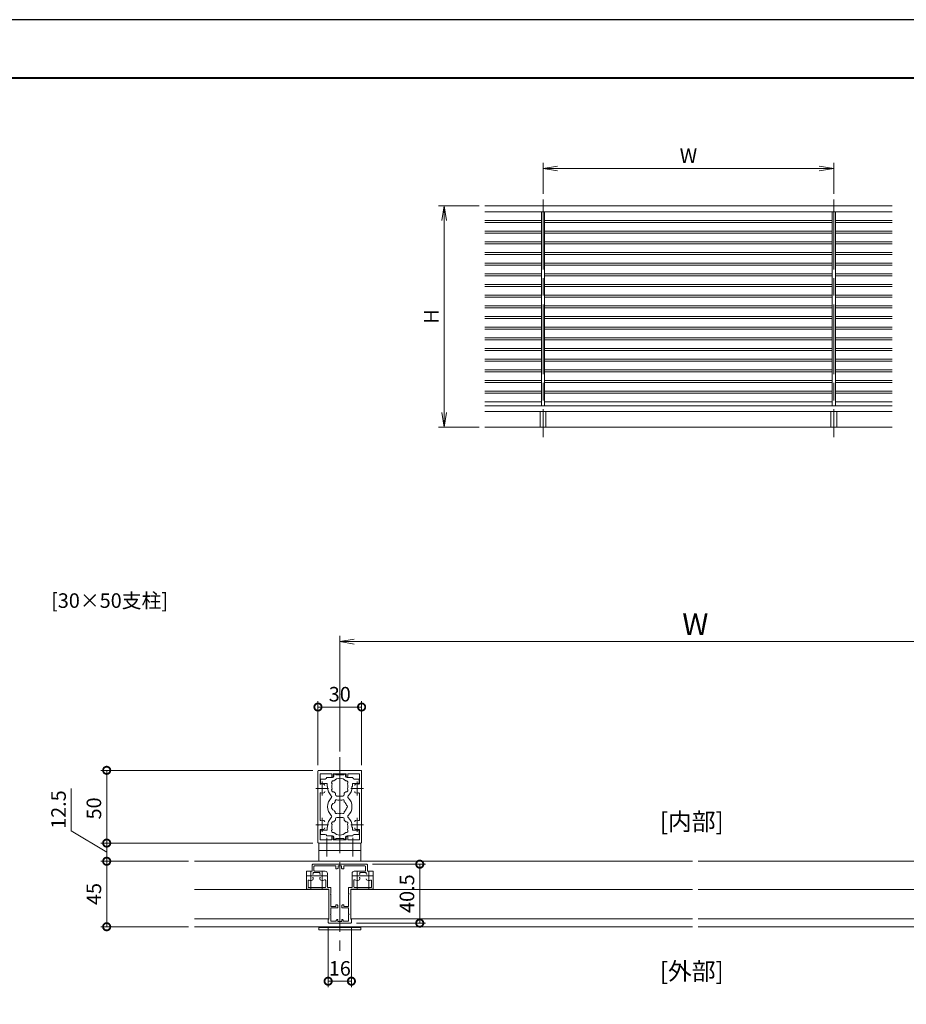
# Model space of a CAD drawing. Units: millimetres. Extents: x 0 to 1680, y 0 to 1188.
# Drawn here: x 698 to 1308, y 511 to 1188 of the extents above; entities that cross this region are included whole.
import ezdxf

# ---------------------------------------------------------------- set-up
doc = ezdxf.new("R2010")
doc.units = ezdxf.units.MM
doc.header["$LTSCALE"] = 4
doc.linetypes.add('AM_ISO08W050', pattern=[18, 12, -1.5, 3, -1.5])
doc.linetypes.add('AM_ISO08W050x2', pattern=[9, 6, -0.75, 1.5, -0.75])
for name, color, linetype, lineweight in [('AM_0', 7, 'Continuous', 18), ('AM_1', 14, 'Continuous', 40), ('AM_2', 40, 'Continuous', 9), ('AM_5', 3, 'Continuous', 9), ('AM_7', 4, 'AM_ISO08W050', 9)]:
    doc.layers.add(name, color=color, linetype=linetype, lineweight=lineweight)
doc.layers.add('AM_VIEWS', color=1, linetype='Continuous', lineweight=25, plot=False)
doc.styles.add('ゴシック', font='msgothic.ttc')
doc.dimstyles.new('VF$0', dxfattribs={"dimtxt": 10, "dimasz": 10, "dimexe": 4, "dimexo": 4, "dimgap": 2.5, "dimtad": 1, "dimdsep": 46, "dimtxsty": 'ゴシック', "dimblk": 'DOTSMALL', "dimcen": 0, "dimclrd": 256, "dimclre": 256, "dimclrt": 2, "dimadec": 0, "dimazin": 2, "dimtp": 0.1, "dimtm": 0.1, "dimtfac": 0.71, "dimtmove": 0, "dimatfit": 3, "dimldrblk": 'OPEN30', "dimfxl": 1, "dimlwd": -1, "dimlwe": -1, "dimarcsym": 0})

# ---------------------------------------------------------------- blocks, each defined once
blk = doc.blocks.new('_Open')
at = {"color": 0, "linetype": 'ByBlock', "lineweight": -2}
for p, q in [((-1, 0.166667), (0, 0)), ((-1, -0.166667), (0, 0)), ((0, 0), (-1, 0))]:
    blk.add_line(p, q, dxfattribs=at)
blk = doc.blocks.new('*D5')
at = {"layer": 'AM_5', "linetype": 'Continuous'}
for p, q in [((1014, 1060), (986, 1060)), ((990, 1050), (990, 918)), ((1014, 908), (986, 908))]:
    blk.add_line(p, q, dxfattribs=at)
at = {"layer": 'Defpoints', "color": 0}
for p in [(1018, 1060), (990, 908), (1018, 908)]:
    blk.add_point(p, dxfattribs=at)
at = {"layer": 'AM_5', "xscale": 10, "yscale": 10, "zscale": 10}
for p, rotation in [((990, 1060), 90), ((990, 908), 270)]:
    blk.add_blockref('_Open', p, dxfattribs=dict(at, rotation=rotation))
at = {"layer": 'AM_5', "color": 2, "insert": (982.5, 984), "char_height": 10, "attachment_point": 5, "rotation": 90, "style": 'ゴシック'}
blk.add_mtext('H', dxfattribs=at)
blk = doc.blocks.new('_Open30')
at = {"color": 0, "linetype": 'ByBlock', "lineweight": -2}
for p, q in [((-1, 0.267949), (0, 0)), ((0, 0), (-1, -0.267949)), ((0, 0), (-1, 0))]:
    blk.add_line(p, q, dxfattribs=at)
blk = doc.blocks.new('*D6')
at = {"layer": 'AM_5', "linetype": 'Continuous'}
for p, q in [((1058, 1068.35), (1058, 1089.68)), ((1258, 1068.35), (1258, 1089.68)), ((1068, 1085.68), (1248, 1085.68))]:
    blk.add_line(p, q, dxfattribs=at)
at = {"layer": 'Defpoints', "color": 0}
for p in [(1258, 1085.68), (1058, 1064.35), (1258, 1064.35)]:
    blk.add_point(p, dxfattribs=at)
at = {"layer": 'AM_5', "xscale": 10, "yscale": 10, "zscale": 10, "rotation": 180}
blk.add_blockref('_Open', (1058, 1085.68), dxfattribs=at)
at = {"layer": 'AM_5', "xscale": 10, "yscale": 10, "zscale": 10}
blk.add_blockref('_Open', (1258, 1085.68), dxfattribs=at)
at = {"layer": 'AM_5', "color": 2, "insert": (1158, 1093.18), "char_height": 10, "attachment_point": 5, "style": 'ゴシック'}
blk.add_mtext('W', dxfattribs=at)
blk = doc.blocks.new('_DotSmall')
at = {"color": 0, "linetype": 'ByBlock', "const_width": 0.5}
blk.add_lwpolyline([(-0.0625, 0, 1), (0.0625, 0, 1)], format="xyb", close=True, dxfattribs=at)
blk = doc.blocks.new('*D16')
at = {"layer": 'AM_5', "linetype": 'Continuous'}
for p, q in [((899.73, 672.07), (753.94, 672.07)), ((757.94, 672.07), (757.94, 622.07)), ((899.73, 622.07), (753.94, 622.07))]:
    blk.add_line(p, q, dxfattribs=at)
at = {"layer": 'Defpoints', "color": 0}
for p in [(903.73, 672.07), (757.94, 622.07), (903.73, 622.07)]:
    blk.add_point(p, dxfattribs=at)
at = {"layer": 'AM_5', "xscale": 10, "yscale": 10, "zscale": 10}
for p, rotation in [((757.94, 672.07), 90), ((757.94, 622.07), 270)]:
    blk.add_blockref('_DotSmall', p, dxfattribs=dict(at, rotation=rotation))
at = {"layer": 'AM_5', "color": 2, "insert": (750.44, 645.9), "char_height": 10, "attachment_point": 5, "rotation": 90, "style": 'ゴシック'}
blk.add_mtext('50', dxfattribs=at)
blk = doc.blocks.new('*D17')
at = {"layer": 'AM_5', "linetype": 'Continuous'}
for p, q in [((733.62, 659.57), (733.62, 630.6)), ((733.62, 630.6), (757.94, 615.82)), ((899.73, 622.07), (753.94, 622.07)), ((757.94, 622.07), (757.94, 609.57)), ((814.23, 609.57), (753.94, 609.57))]:
    blk.add_line(p, q, dxfattribs=at)
at = {"layer": 'Defpoints', "color": 0}
for p in [(903.73, 622.07), (757.94, 609.57), (818.23, 609.57)]:
    blk.add_point(p, dxfattribs=at)
at = {"layer": 'AM_5', "xscale": 10, "yscale": 10, "zscale": 10}
for p, rotation in [((757.94, 622.07), 90), ((757.94, 609.57), 270)]:
    blk.add_blockref('_DotSmall', p, dxfattribs=dict(at, rotation=rotation))
at = {"layer": 'AM_5', "color": 2, "insert": (726.12, 645.09), "char_height": 10, "attachment_point": 5, "rotation": 90, "style": 'ゴシック'}
blk.add_mtext('12.5', dxfattribs=at)
blk = doc.blocks.new('*D19')
at = {"layer": 'AM_5', "linetype": 'Continuous'}
for p, q in [((814.23, 609.57), (753.93, 609.57)), ((757.93, 609.57), (757.93, 564.57)), ((814.23, 564.57), (753.93, 564.57))]:
    blk.add_line(p, q, dxfattribs=at)
at = {"layer": 'Defpoints', "color": 0}
for p in [(818.23, 609.57), (757.93, 564.57), (818.23, 564.57)]:
    blk.add_point(p, dxfattribs=at)
at = {"layer": 'AM_5', "xscale": 10, "yscale": 10, "zscale": 10}
for p, rotation in [((757.93, 609.57), 90), ((757.93, 564.57), 270)]:
    blk.add_blockref('_DotSmall', p, dxfattribs=dict(at, rotation=rotation))
at = {"layer": 'AM_5', "color": 2, "insert": (750.43, 587.07), "char_height": 10, "attachment_point": 5, "rotation": 90, "style": 'ゴシック'}
blk.add_mtext('45', dxfattribs=at)
blk = doc.blocks.new('*D22')
at = {"layer": 'AM_5', "linetype": 'Continuous'}
for p, q in [((903.23, 675.57), (903.23, 719.59)), ((933.23, 675.57), (933.23, 719.59)), ((903.23, 715.59), (933.23, 715.59))]:
    blk.add_line(p, q, dxfattribs=at)
at = {"layer": 'Defpoints', "color": 0}
for p in [(933.23, 715.59), (903.23, 671.57), (933.23, 671.57)]:
    blk.add_point(p, dxfattribs=at)
at = {"layer": 'AM_5', "xscale": 10, "yscale": 10, "zscale": 10, "rotation": 180}
blk.add_blockref('_DotSmall', (903.23, 715.59), dxfattribs=at)
at = {"layer": 'AM_5', "xscale": 10, "yscale": 10, "zscale": 10}
blk.add_blockref('_DotSmall', (933.23, 715.59), dxfattribs=at)
at = {"layer": 'AM_5', "color": 2, "insert": (918.23, 723.09), "char_height": 10, "attachment_point": 5, "style": 'ゴシック'}
blk.add_mtext('30', dxfattribs=at)
blk = doc.blocks.new('*D24')
at = {"layer": 'AM_5', "linetype": 'Continuous'}
for p, q in [((910.23, 563.57), (910.23, 523.15)), ((926.22, 563.57), (926.22, 523.15)), ((910.23, 527.15), (926.22, 527.15))]:
    blk.add_line(p, q, dxfattribs=at)
at = {"layer": 'Defpoints', "color": 0}
for p in [(910.23, 567.57), (926.22, 567.57), (926.22, 527.15)]:
    blk.add_point(p, dxfattribs=at)
at = {"layer": 'AM_5', "xscale": 10, "yscale": 10, "zscale": 10, "rotation": 180}
blk.add_blockref('_DotSmall', (910.23, 527.15), dxfattribs=at)
at = {"layer": 'AM_5', "xscale": 10, "yscale": 10, "zscale": 10}
blk.add_blockref('_DotSmall', (926.22, 527.15), dxfattribs=at)
at = {"layer": 'AM_5', "color": 2, "insert": (918.23, 534.65), "char_height": 10, "attachment_point": 5, "style": 'ゴシック'}
blk.add_mtext('16', dxfattribs=at)
blk = doc.blocks.new('*D25')
at = {"layer": 'AM_5', "linetype": 'Continuous'}
for p, q in [((940.73, 607.57), (977.22, 607.57)), ((973.22, 607.57), (973.22, 567.07)), ((929.72, 567.07), (977.22, 567.07))]:
    blk.add_line(p, q, dxfattribs=at)
at = {"layer": 'Defpoints', "color": 0}
for p in [(936.73, 607.57), (925.72, 567.07), (973.22, 567.07)]:
    blk.add_point(p, dxfattribs=at)
at = {"layer": 'AM_5', "xscale": 10, "yscale": 10, "zscale": 10}
for p, rotation in [((973.22, 607.57), 90), ((973.22, 567.07), 270)]:
    blk.add_blockref('_DotSmall', p, dxfattribs=dict(at, rotation=rotation))
at = {"layer": 'AM_5', "color": 2, "insert": (965.72, 587.32), "char_height": 10, "attachment_point": 5, "rotation": 90, "style": 'ゴシック'}
blk.add_mtext('40.5', dxfattribs=at)
blk = doc.blocks.new('*D27')
at = {"layer": 'AM_5', "linetype": 'Continuous'}
for p, q in [((918.23, 685.07), (918.23, 764.55)), ((1397.23, 760.55), (928.23, 760.55)), ((1407.23, 692.57), (1407.23, 764.55))]:
    blk.add_line(p, q, dxfattribs=at)
at = {"layer": 'Defpoints', "color": 0}
for p in [(918.23, 760.55), (1407.23, 688.57), (918.23, 681.07)]:
    blk.add_point(p, dxfattribs=at)
at = {"layer": 'AM_5', "xscale": 10, "yscale": 10, "zscale": 10, "rotation": 180}
blk.add_blockref('_Open', (918.23, 760.55), dxfattribs=at)
at = {"layer": 'AM_5', "xscale": 10, "yscale": 10, "zscale": 10}
blk.add_blockref('_Open', (1407.23, 760.55), dxfattribs=at)
at = {"layer": 'AM_5', "color": 2, "insert": (1162.73, 770.55), "char_height": 15, "attachment_point": 5, "style": 'ゴシック'}
blk.add_mtext('W', dxfattribs=at)

msp = doc.modelspace()

# ---------------------------------------------------------------- linework, layer by layer
at = {"layer": 'AM_0'}
for p, q in [((1018, 1060), (1298, 1060)), ((1018, 1056), (1298, 1056)), ((1056.933, 1056), (1056.933, 922.667)), ((1059.067, 1056), (1059.067, 922.667)), ((1256.933, 1056), (1256.933, 922.667)), ((1259.067, 1056), (1259.067, 922.667)), ((1018, 1048.667), (1056.933, 1048.667)), ((1059.067, 1048.667), (1256.933, 1048.667)), ((1259.067, 1048.667), (1298, 1048.667)), ((1018, 1041.333), (1056.933, 1041.333)), ((1059.067, 1041.333), (1256.933, 1041.333)), ((1259.067, 1041.333), (1298, 1041.333)), ((1018, 1034), (1056.933, 1034)), ((1059.067, 1034), (1256.933, 1034)), ((1259.067, 1034), (1298, 1034)), ((1018, 1026.667), (1056.933, 1026.667)), ((1059.067, 1026.667), (1256.933, 1026.667)), ((1259.067, 1026.667), (1298, 1026.667)), ((1018, 1019.333), (1056.933, 1019.333)), ((1059.067, 1019.333), (1256.933, 1019.333)), ((1259.067, 1019.333), (1298, 1019.333)), ((1018, 1012), (1056.933, 1012)), ((1059.067, 1012), (1256.933, 1012)), ((1259.067, 1012), (1298, 1012)), ((1018, 1004.667), (1056.933, 1004.667)), ((1059.067, 1004.667), (1256.933, 1004.667)), ((1259.067, 1004.667), (1298, 1004.667)), ((1018, 997.333), (1056.933, 997.333)), ((1059.067, 997.333), (1256.933, 997.333)), ((1259.067, 997.333), (1298, 997.333)), ((1018, 990), (1056.933, 990)), ((1059.067, 990), (1256.933, 990)), ((1259.067, 990), (1298, 990)), ((1018, 982.667), (1056.933, 982.667)), ((1059.067, 982.667), (1256.933, 982.667)), ((1259.067, 982.667), (1298, 982.667)), ((1018, 975.333), (1056.933, 975.333)), ((1059.067, 975.333), (1256.933, 975.333)), ((1259.067, 975.333), (1298, 975.333)), ((1018, 968), (1056.933, 968)), ((1059.067, 968), (1256.933, 968)), ((1259.067, 968), (1298, 968)), ((1018, 960.667), (1056.933, 960.667)), ((1059.067, 960.667), (1256.933, 960.667)), ((1259.067, 960.667), (1298, 960.667)), ((1018, 953.333), (1056.933, 953.333)), ((1059.067, 953.333), (1256.933, 953.333)), ((1259.067, 953.333), (1298, 953.333)), ((1018, 946), (1056.933, 946)), ((1059.067, 946), (1256.933, 946)), ((1259.067, 946), (1298, 946)), ((1018, 938.667), (1056.933, 938.667)), ((1059.067, 938.667), (1256.933, 938.667)), ((1259.067, 938.667), (1298, 938.667)), ((1018, 931.333), (1056.933, 931.333)), ((1059.067, 931.333), (1256.933, 931.333)), ((1259.067, 931.333), (1298, 931.333)), ((1018, 922.667), (1298, 922.667)), ((1018, 918.667), (1298, 918.667)), ((1056, 918.667), (1056, 908)), ((1060, 918.667), (1060, 908)), ((1256, 918.667), (1256, 908)), ((1260, 918.667), (1260, 908)), ((903.226, 659.865), (903.226, 671.565)), ((903.726, 672.065), (932.726, 672.065)), ((933.226, 659.865), (933.226, 671.565)), ((904.626, 663.098), (904.626, 669.765)), ((912.726, 669.765), (904.626, 669.765)), ((904.926, 666.066), (904.926, 663.565)), ((908.226, 666.066), (904.926, 666.066)), ((909.226, 667.066), (913.226, 667.066)), ((912.726, 669.765), (912.726, 667.815)), ((913.726, 669.765), (922.726, 669.765)), ((913.726, 669.765), (913.726, 667.815)), ((914.226, 669.416), (914.226, 668.066)), ((914.226, 669.416), (915.526, 669.416)), ((915.526, 669.416), (915.526, 668.966)), ((917.926, 668.966), (915.526, 668.966)), ((918.226, 668.666), (917.926, 668.966)), ((918.226, 668.666), (918.526, 668.966)), ((918.526, 668.966), (920.926, 668.966)), ((920.926, 669.416), (920.926, 668.966)), ((922.226, 669.416), (920.926, 669.416)), ((922.226, 669.416), (922.226, 668.066)), ((922.726, 669.765), (922.726, 667.815)), ((927.226, 667.066), (923.226, 667.066)), ((923.726, 669.765), (931.826, 669.765)), ((923.726, 669.765), (923.726, 667.815)), ((928.226, 666.066), (931.526, 666.066)), ((931.526, 666.066), (931.526, 663.565)), ((931.826, 663.098), (931.826, 669.765)), ((903.526, 659.565), (903.226, 659.865)), ((903.526, 659.565), (903.226, 659.265)), ((903.226, 659.265), (903.226, 634.865)), ((909.476, 663.065), (905.426, 663.065)), ((909.476, 661.066), (909.476, 663.065)), ((909.826, 661.066), (909.476, 661.066)), ((909.826, 660.566), (909.826, 661.066)), ((926.626, 660.566), (926.626, 661.066)), ((926.626, 661.066), (926.976, 661.066)), ((926.976, 663.065), (931.026, 663.065)), ((926.976, 661.066), (926.976, 663.065)), ((932.926, 659.565), (933.226, 659.865)), ((932.926, 659.565), (933.226, 659.265)), ((933.226, 659.265), (933.226, 634.865)), ((904.626, 656.032), (904.626, 638.098)), ((915.226, 655.416), (915.226, 656.396)), ((916.226, 654.416), (920.226, 654.416)), ((921.226, 655.416), (921.226, 656.396)), ((931.826, 656.032), (931.826, 638.098)), ((915.226, 638.716), (915.226, 637.735)), ((916.226, 639.716), (920.226, 639.716)), ((921.226, 638.716), (921.226, 637.735)), ((903.526, 634.565), (903.226, 634.865)), ((903.526, 634.565), (903.226, 634.265)), ((903.226, 634.265), (903.226, 622.565)), ((904.626, 631.032), (904.626, 624.365)), ((904.925, 628.066), (904.925, 630.566)), ((909.476, 631.066), (905.425, 631.066)), ((909.476, 633.066), (909.476, 631.066)), ((909.826, 633.066), (909.476, 633.066)), ((909.826, 633.566), (909.826, 633.066)), ((926.626, 633.565), (926.626, 633.066)), ((926.626, 633.066), (926.976, 633.066)), ((926.976, 633.066), (926.976, 631.066)), ((926.976, 631.066), (931.025, 631.066)), ((931.525, 628.066), (931.525, 630.566)), ((931.826, 631.032), (931.826, 624.365)), ((932.926, 634.565), (933.226, 634.865)), ((932.926, 634.565), (933.226, 634.265)), ((933.226, 634.265), (933.226, 622.565)), ((912.726, 624.365), (904.626, 624.365)), ((908.226, 628.066), (904.925, 628.066)), ((909.226, 627.066), (913.226, 627.066)), ((912.726, 624.365), (912.726, 626.315)), ((913.726, 624.365), (913.726, 626.315)), ((913.726, 624.365), (922.726, 624.365)), ((914.226, 624.716), (914.226, 626.066)), ((914.226, 624.716), (915.526, 624.716)), ((917.926, 625.166), (915.526, 625.166)), ((915.526, 624.716), (915.526, 625.166)), ((918.226, 625.466), (917.926, 625.166)), ((918.226, 625.466), (918.526, 625.166)), ((918.526, 625.166), (920.926, 625.166)), ((920.926, 624.716), (920.926, 625.166)), ((922.226, 624.716), (920.926, 624.716)), ((922.226, 624.716), (922.226, 626.066)), ((922.726, 624.365), (922.726, 626.315)), ((927.226, 627.066), (923.226, 627.066)), ((923.726, 624.365), (923.726, 626.315)), ((923.726, 624.365), (931.826, 624.365)), ((928.226, 628.066), (931.525, 628.066)), ((903.726, 622.065), (932.726, 622.065)), ((903.726, 622.065), (903.726, 609.566)), ((903.726, 622.065), (932.726, 622.065)), ((903.726, 617.065), (932.726, 617.065)), ((932.726, 622.065), (932.726, 609.566)), ((818.226, 609.565), (1160.726, 609.565)), ((1164.726, 609.565), (1507.226, 609.565)), ((895.726, 602.766), (899.226, 602.766)), ((899.226, 602.766), (899.226, 607.066)), ((899.726, 607.566), (918.226, 607.567)), ((900.426, 603.266), (900.426, 605.966)), ((900.926, 606.466), (915.526, 606.466)), ((900.926, 602.766), (908.226, 602.766)), ((915.526, 604.366), (915.526, 606.466)), ((917.026, 606.366), (918.226, 606.367)), ((917.026, 604.866), (917.026, 606.366)), ((936.726, 607.566), (918.226, 607.567)), ((918.226, 606.367), (918.226, 607.566)), ((918.226, 606.367), (918.226, 607.566)), ((919.426, 606.366), (918.226, 606.367)), ((919.426, 604.866), (919.426, 606.366)), ((935.526, 606.466), (920.926, 606.466)), ((920.926, 604.366), (920.926, 606.466)), ((935.526, 602.766), (928.226, 602.766)), ((936.026, 603.266), (936.026, 605.966)), ((937.226, 602.766), (937.226, 607.066)), ((940.726, 602.766), (937.226, 602.766)), ((895.226, 602.266), (895.226, 590.316)), ((896.426, 596.101), (896.426, 592.016)), ((899.976, 601.766), (904.476, 601.766)), ((899.976, 601.015), (899.976, 601.766)), ((899.976, 597.497), (899.976, 598.117)), ((904.476, 601.015), (904.476, 601.766)), ((904.476, 597.498), (904.476, 598.117)), ((908.526, 596.333), (908.526, 592.016)), ((909.426, 599.566), (909.726, 599.866)), ((909.726, 599.266), (909.426, 599.566)), ((909.726, 601.266), (909.726, 599.866)), ((909.726, 599.266), (909.726, 591.516)), ((926.726, 601.266), (926.725, 599.866)), ((927.025, 599.566), (926.725, 599.866)), ((926.725, 599.266), (927.025, 599.566)), ((926.725, 599.266), (926.725, 591.516)), ((927.925, 596.333), (927.925, 592.016)), ((931.975, 597.498), (931.975, 598.117)), ((936.476, 601.766), (931.976, 601.766)), ((931.976, 601.015), (931.976, 601.766)), ((936.476, 601.015), (936.476, 601.766)), ((940.025, 596.101), (940.025, 592.016)), ((941.226, 602.266), (941.225, 590.316)), ((818.226, 590.066), (910.726, 590.066)), ((910.726, 590.316), (895.226, 590.316)), ((908.026, 591.516), (896.926, 591.516)), ((909.726, 591.516), (912.126, 591.516)), ((910.727, 569.816), (910.726, 590.316)), ((912.126, 591.516), (912.126, 587.366)), ((926.725, 591.516), (924.325, 591.516)), ((924.325, 591.516), (924.325, 587.366)), ((925.724, 569.816), (925.725, 590.316)), ((925.725, 590.316), (941.225, 590.316)), ((925.725, 590.066), (1160.726, 590.066)), ((928.425, 591.516), (939.525, 591.516)), ((1164.726, 590.066), (1399.726, 590.066)), ((911.826, 587.066), (912.126, 587.366)), ((912.126, 586.766), (911.826, 587.066)), ((912.127, 578.466), (912.126, 586.766)), ((924.625, 587.066), (924.325, 587.366)), ((924.325, 586.766), (924.625, 587.066)), ((924.325, 578.466), (924.325, 586.766)), ((912.127, 578.466), (915.527, 578.466)), ((912.127, 577.466), (916.327, 577.466)), ((912.127, 573.366), (912.127, 577.466)), ((916.327, 579.566), (915.527, 579.566)), ((915.527, 578.466), (915.527, 579.566)), ((916.827, 577.966), (916.827, 579.066)), ((919.625, 577.966), (919.625, 579.066)), ((920.125, 579.566), (920.925, 579.566)), ((924.325, 577.466), (920.125, 577.466)), ((920.925, 578.466), (920.925, 579.566)), ((924.325, 578.466), (920.925, 578.466)), ((924.325, 573.366), (924.325, 577.466)), ((818.226, 570.066), (910.727, 570.066)), ((910.227, 567.566), (910.227, 569.816)), ((910.727, 569.816), (910.227, 569.816)), ((911.827, 573.066), (912.127, 573.366)), ((912.127, 572.766), (911.827, 573.066)), ((912.127, 568.466), (912.127, 572.766)), ((912.127, 568.466), (915.827, 568.466)), ((915.827, 568.966), (915.827, 568.466)), ((916.327, 569.466), (916.827, 569.466)), ((916.827, 569.466), (916.827, 568.266)), ((920.124, 569.466), (919.624, 569.466)), ((919.624, 569.466), (919.624, 568.266)), ((920.624, 568.966), (920.624, 568.466)), ((924.324, 568.466), (920.624, 568.466)), ((924.324, 568.466), (924.325, 572.766)), ((924.625, 573.066), (924.325, 573.366)), ((924.325, 572.766), (924.625, 573.066)), ((925.724, 570.066), (1160.726, 570.066)), ((925.724, 569.816), (926.224, 569.816)), ((926.224, 567.566), (926.224, 569.816)), ((1164.726, 570.066), (1399.727, 570.066)), ((818.226, 564.565), (1160.726, 564.565)), ((903.726, 564.566), (903.726, 562.565)), ((903.726, 564.065), (932.726, 564.065)), ((903.726, 562.565), (932.726, 562.565)), ((910.727, 567.066), (918.227, 567.066)), ((916.827, 568.266), (918.227, 568.266)), ((918.224, 568.266), (918.224, 567.066)), ((919.624, 568.266), (918.224, 568.266)), ((925.724, 567.066), (918.224, 567.066)), ((918.227, 568.266), (918.227, 567.066)), ((932.726, 564.566), (932.726, 562.565)), ((1164.726, 564.565), (1507.226, 564.565))]:
    msp.add_line(p, q, dxfattribs=at)
at = {"layer": 'AM_0', "color": 4}
for p, q in [((898.226, 602.753), (898.226, 590.323)), ((906.226, 602.762), (906.226, 590.323)), ((930.225, 602.767), (930.225, 590.306)), ((938.225, 602.767), (938.225, 590.306)), ((895.228, 599.566), (909.722, 599.566)), ((926.729, 599.566), (941.214, 599.566))]:
    msp.add_line(p, q, dxfattribs=at)
at = {"layer": 'AM_0', "ltscale": 0.2}
for p, q in [((916.526, 604.366), (915.526, 604.366)), ((919.926, 604.366), (920.926, 604.366))]:
    msp.add_line(p, q, dxfattribs=at)
at = {"layer": 'AM_0'}
for centre, radius, start, end in [((903.726, 671.565), 0.5, 90, 180), ((932.726, 671.565), 0.5, 0, 90), ((905.426, 663.565), 0.5, 180, 270), ((908.226, 667.066), 1, 270, 359.999118), ((913.766, 663.641), 1.2, 73.283735, 226.716265), ((913.226, 667.815), 0.5, 180, 0), ((913.226, 668.066), 1, 270, 0), ((918.226, 661.066), 5.55, 42.147621, 137.852379), ((923.226, 668.066), 1, 179.999999, 269.999886), ((922.686, 663.641), 1.2, 313.283735, 106.716265), ((923.226, 667.815), 0.5, 180, 0), ((928.226, 667.066), 1, 180.002227, 270), ((931.026, 663.565), 0.5, 270, 0), ((905.126, 663.098), 0.5, 180, 287.295344), ((905.126, 656.032), 0.5, 72.704656, 180), ((906.226, 659.565), 3.2, 70.067304, 107.295344), ((906.226, 659.565), 3.2, 252.704656, 289.932696), ((906.976, 661.633), 1, 0, 70.067304), ((906.976, 657.497), 1, 289.932696, 0), ((918.226, 660.566), 8.4, 180, 225.896596), ((913.766, 658.491), 1.2, 133.283735, 286.716265), ((918.226, 661.066), 5.55, 162.147621, 197.852379), ((918.226, 661.066), 5.55, 222.147621, 237.279511), ((918.226, 661.066), 5.55, 302.719911, 317.852379), ((922.686, 658.491), 1.2, 253.283735, 46.71826), ((918.226, 661.066), 5.55, 342.147932, 17.852379), ((918.226, 660.566), 8.4, 314.103402, 0.004178), ((929.476, 661.633), 1, 109.932696, 180), ((929.476, 657.497), 1, 180, 250.067304), ((930.226, 659.565), 3.2, 72.704656, 109.932696), ((930.226, 659.565), 3.2, 250.067304, 287.295344), ((931.326, 663.098), 0.5, 252.704656, 0), ((931.326, 656.032), 0.5, 0, 107.295344), ((918.226, 647.066), 8.4, 134.103402, 225.89673), ((911.684, 653.816), 1, 314.103402, 45.896596), ((918.226, 647.066), 4.65, 132.175505, 147.511356), ((916.051, 650.833), 1, 41.268149, 198.731698), ((916.226, 655.416), 1, 180, 270), ((918.226, 647.066), 4.65, 72.175505, 107.824343), ((920.401, 650.833), 1, 341.268149, 138.731698), ((920.226, 655.416), 1, 270, 0), ((918.226, 647.066), 4.65, 12.175505, 47.824343), ((924.768, 653.816), 1, 134.103402, 225.896596), ((918.226, 647.066), 8.4, 314.103272, 45.896596), ((915.026, 647.066), 2.6, 106.128582, 253.871418), ((918.226, 647.066), 4.65, 212.488644, 227.824495), ((916.051, 643.298), 1, 161.268302, 318.731851), ((920.401, 643.298), 1, 221.268149, 18.731698), ((918.226, 647.066), 4.65, 312.175505, 347.824343), ((922.576, 647.066), 1, 281.268149, 78.731698), ((905.126, 638.098), 0.5, 180, 287.295344), ((906.226, 634.565), 3.2, 70.067304, 107.295344), ((906.976, 636.633), 1, 0, 70.067304), ((918.226, 633.566), 8.4, 134.103272, 180), ((911.684, 640.316), 1, 314.103272, 45.89673), ((913.766, 635.641), 1.2, 73.283735, 226.716265), ((918.226, 633.066), 5.55, 122.720489, 137.852379), ((916.226, 638.716), 1, 90, 180), ((918.226, 647.066), 4.65, 252.175657, 287.824343), ((920.226, 638.716), 1, 0, 90), ((918.226, 633.066), 5.55, 42.147621, 57.280089), ((922.686, 635.641), 1.2, 313.28174, 106.716265), ((924.768, 640.316), 1, 134.103272, 225.89673), ((918.226, 633.566), 8.4, 359.995822, 45.89673), ((929.476, 636.633), 1, 109.932696, 180), ((930.226, 634.565), 3.2, 72.704656, 109.932696), ((931.326, 638.098), 0.5, 252.704656, 0), ((905.126, 631.032), 0.5, 72.704656, 180), ((905.425, 630.566), 0.5, 89.998932, 179.998932), ((906.226, 634.565), 3.2, 252.704656, 289.932696), ((906.976, 632.497), 1, 289.932696, 0), ((913.766, 630.491), 1.2, 133.283735, 286.716265), ((918.226, 633.066), 5.55, 162.147621, 197.852379), ((922.686, 630.491), 1.2, 253.283735, 46.716265), ((918.226, 633.066), 5.55, 342.147621, 17.852068), ((929.476, 632.497), 1, 180, 250.067304), ((930.226, 634.565), 3.2, 250.067304, 287.295344), ((931.025, 630.566), 0.5, 359.998932, 89.998932), ((931.326, 631.032), 0.5, 0, 107.295344), ((908.226, 627.066), 1, 0.000882, 90), ((913.226, 626.315), 0.5, 0, 180), ((913.226, 626.066), 1, 0, 90), ((918.226, 633.066), 5.55, 222.147621, 317.852379), ((923.226, 626.066), 1, 90.000114, 180.000001), ((923.226, 626.315), 0.5, 0, 180), ((928.226, 627.066), 1, 90, 179.997773), ((903.726, 622.565), 0.5, 180, 270), ((932.726, 622.565), 0.5, 270, 0), ((895.726, 602.266), 0.5, 90.00097, 180.001906), ((899.726, 607.066), 0.5, 90.002143, 180.000898), ((900.926, 605.966), 0.5, 90.002143, 180.000858), ((900.926, 603.266), 0.5, 180.000858, 270.001849), ((908.226, 601.266), 1.5, 0.001854, 90.001849), ((928.226, 601.266), 1.5, 89.998102, 179.998097), ((935.526, 605.966), 0.5, 359.999093, 89.997808), ((935.526, 603.266), 0.5, 269.998102, 359.999093), ((936.726, 607.066), 0.5, 359.999053, 89.997808), ((940.726, 602.266), 0.5, 359.998046, 89.998981), ((896.926, 596.102), 0.5, 69.432735, 180.00189), ((898.226, 599.566), 3.2, 249.432735, 289.933043), ((898.976, 597.497), 1, 289.933043, 0.000858), ((899.676, 601.015), 0.3, 224.98372, 0.00076), ((899.676, 598.117), 0.3, 0.00076, 135.017817), ((904.776, 601.015), 0.3, 180.002973, 315.020013), ((904.776, 598.117), 0.3, 44.985916, 180.002973), ((905.476, 597.498), 1, 180.002969, 250.07072), ((906.226, 599.566), 3.2, 250.07072, 299.111768), ((908.026, 596.333), 0.5, 0.00186, 119.111768), ((928.425, 596.333), 0.5, 60.888183, 179.998091), ((930.225, 599.566), 3.2, 240.888183, 289.929231), ((930.975, 597.498), 1, 289.929231, 359.996982), ((931.676, 601.015), 0.3, 224.979938, 359.996978), ((931.675, 598.117), 0.3, 359.996978, 135.014035), ((937.475, 597.497), 1, 179.999093, 250.066908), ((936.776, 601.015), 0.3, 179.999191, 315.016231), ((938.225, 599.566), 3.2, 250.066908, 290.567216), ((939.525, 596.101), 0.5, 359.998061, 110.567216), ((896.926, 592.016), 0.5, 180.001905, 270.001919), ((908.026, 592.016), 0.5, 270.001919, 0.00186), ((928.425, 592.016), 0.5, 179.998091, 269.998032), ((939.525, 592.016), 0.5, 269.998032, 359.998046), ((916.327, 579.066), 0.5, 0.001885, 90.001981), ((916.327, 577.966), 0.5, 270.00148, 0.001885), ((920.125, 579.066), 0.5, 89.99797, 179.998066), ((920.125, 577.966), 0.5, 179.998066, 269.998471), ((916.327, 568.966), 0.5, 90.001481, 180.00154), ((920.124, 568.966), 0.5, 359.998411, 89.99847), ((910.727, 567.566), 0.5, 180.001898, 270.001697), ((925.724, 567.566), 0.5, 269.998254, 359.998053)]:
    msp.add_arc(centre, radius, start, end, dxfattribs=at)
at = {"layer": 'AM_0', "ltscale": 0.2}
for centre, start, end in [((916.526, 604.866), 270.003189, 0.001867), ((919.926, 604.866), 179.998084, 269.996762)]:
    msp.add_arc(centre, 0.5, start, end, dxfattribs=at)
at = {"layer": 'AM_1'}
msp.add_lwpolyline([(62, 40), (62, 1148), (1618, 1148), (1618, 40)], close=True, dxfattribs=at)
at = {"layer": 'AM_2'}
for p, q in [((1018, 1050.08), (1056.933, 1050.08)), ((1059.067, 1050.08), (1256.933, 1050.08)), ((1259.067, 1050.08), (1298, 1050.08)), ((1018, 1042.747), (1056.933, 1042.747)), ((1059.067, 1042.747), (1256.933, 1042.747)), ((1259.067, 1042.747), (1298, 1042.747)), ((1018, 1035.413), (1056.933, 1035.413)), ((1059.067, 1035.413), (1256.933, 1035.413)), ((1259.067, 1035.413), (1298, 1035.413)), ((1018, 1028.08), (1056.933, 1028.08)), ((1059.067, 1028.08), (1256.933, 1028.08)), ((1259.067, 1028.08), (1298, 1028.08)), ((1018, 1020.747), (1056.933, 1020.747)), ((1059.067, 1020.747), (1256.933, 1020.747)), ((1259.067, 1020.747), (1298, 1020.747)), ((1018, 1013.413), (1056.933, 1013.413)), ((1059.067, 1013.413), (1256.933, 1013.413)), ((1259.067, 1013.413), (1298, 1013.413)), ((1018, 1006.08), (1056.933, 1006.08)), ((1059.067, 1006.08), (1256.933, 1006.08)), ((1259.067, 1006.08), (1298, 1006.08)), ((1018, 998.747), (1056.933, 998.747)), ((1059.067, 998.747), (1256.933, 998.747)), ((1259.067, 998.747), (1298, 998.747)), ((1018, 991.413), (1056.933, 991.413)), ((1059.067, 991.413), (1256.933, 991.413)), ((1259.067, 991.413), (1298, 991.413)), ((1018, 984.08), (1056.933, 984.08)), ((1059.067, 984.08), (1256.933, 984.08)), ((1259.067, 984.08), (1298, 984.08)), ((1018, 976.747), (1056.933, 976.747)), ((1059.067, 976.747), (1256.933, 976.747)), ((1259.067, 976.747), (1298, 976.747)), ((1018, 969.413), (1056.933, 969.413)), ((1059.067, 969.413), (1256.933, 969.413)), ((1259.067, 969.413), (1298, 969.413)), ((1018, 962.08), (1056.933, 962.08)), ((1059.067, 962.08), (1256.933, 962.08)), ((1259.067, 962.08), (1298, 962.08)), ((1018, 954.747), (1056.933, 954.747)), ((1059.067, 954.747), (1256.933, 954.747)), ((1259.067, 954.747), (1298, 954.747)), ((1018, 947.413), (1056.933, 947.413)), ((1059.067, 947.413), (1256.933, 947.413)), ((1259.067, 947.413), (1298, 947.413)), ((1018, 940.08), (1056.933, 940.08)), ((1059.067, 940.08), (1256.933, 940.08)), ((1259.067, 940.08), (1298, 940.08)), ((1018, 932.747), (1056.933, 932.747)), ((1059.067, 932.747), (1256.933, 932.747)), ((1259.067, 932.747), (1298, 932.747)), ((1018, 925.413), (1056.933, 925.413)), ((1059.067, 925.413), (1256.933, 925.413)), ((1259.067, 925.413), (1298, 925.413)), ((1018, 908), (1298, 908))]:
    msp.add_line(p, q, dxfattribs=at)
at = {"layer": 'AM_7'}
for p, q in [((1058, 1064.345), (1058, 901.007)), ((1258, 1064.345), (1258, 901.007)), ((918.226, 681.065), (918.226, 548.065)), ((918.226, 622.672), (918.226, 671.46))]:
    msp.add_line(p, q, dxfattribs=at)
at = {"layer": 'AM_7', "linetype": 'AM_ISO08W050x2'}
for p, q in [((906.226, 664.359), (906.226, 654.771)), ((930.226, 664.359), (930.226, 654.771)), ((901.773, 659.565), (910.55, 659.565)), ((925.773, 659.565), (934.55, 659.565)), ((906.226, 639.359), (906.226, 629.771)), ((930.226, 639.359), (930.226, 629.771)), ((901.773, 634.565), (910.55, 634.565)), ((925.773, 634.565), (934.55, 634.565)), ((909.226, 625.776), (909.226, 612.939)), ((927.226, 625.776), (927.226, 612.939))]:
    msp.add_line(p, q, dxfattribs=at)
at = {"layer": 'AM_VIEWS', "linetype": 'Continuous'}
msp.add_lwpolyline([(0, 0), (1680, 0), (1680, 1188), (0, 1188), (0, 0)], dxfattribs=at)

# ---------------------------------------------------------------- texts
at = {"layer": 'AM_0', "style": 'ゴシック'}
for s, height, p in [('[30×50支柱]', 10, (719.717, 783.745)), ('[内部]', 12, (1138.393, 630.873)), ('[外部]', 12, (1138.393, 528.012))]:
    msp.add_text(s, height=height, dxfattribs=at).set_placement(p)

# ---------------------------------------------------------------- dimensions: what is measured, and where the dimension line sits
at = {"layer": 'AM_5'}
dim = msp.add_linear_dim(base=(1258, 1085.679), p1=(1058, 1064.345), p2=(1258, 1064.345), text='W', dimstyle='VF$0', override={"dimblk": 'Open'}, dxfattribs=at)
dim.commit()
dim.dimension.update_dxf_attribs({"geometry": '*D6', "text_midpoint": (1158, 1093.181)})
dim = msp.add_linear_dim(base=(990, 908), p1=(1018, 1060), p2=(1018, 908), angle=90, text='H', dimstyle='VF$0', override={"dimblk": 'Open'}, dxfattribs=at)
dim.commit()
dim.dimension.update_dxf_attribs({"geometry": '*D5', "text_midpoint": (982.498, 984)})
dim = msp.add_linear_dim(base=(918.226, 760.549), p1=(1407.226, 688.565), p2=(918.226, 681.065), text='W', dimstyle='VF$0', override={"dimtxt": 15, "dimblk": 'Open'}, dxfattribs=at)
dim.commit()
dim.dimension.update_dxf_attribs({"geometry": '*D27', "text_midpoint": (1162.726, 760.549), "dimtype": 160})
at = {"layer": 'AM_5', "color": 4}
dim = msp.add_linear_dim(base=(933.226, 715.587), p1=(903.226, 671.565), p2=(933.226, 671.565), dimstyle='VF$0', dxfattribs=at)
dim.commit()
dim.dimension.update_dxf_attribs({"geometry": '*D22', "text_midpoint": (918.226, 723.089)})
at = {"layer": 'AM_5'}
dim = msp.add_linear_dim(base=(757.938, 622.065), p1=(903.726, 672.065), p2=(903.726, 622.065), angle=90, dimstyle='VF$0', dxfattribs=at)
dim.commit()
dim.dimension.update_dxf_attribs({"geometry": '*D16', "text_midpoint": (757.938, 645.897), "dimtype": 160})
dim = msp.add_linear_dim(base=(757.938, 609.565), p1=(903.726, 622.065), p2=(818.226, 609.565), angle=90, dimstyle='VF$0', override={"dimtmove": 1}, dxfattribs=at)
dim.commit()
dim.dimension.update_dxf_attribs({"geometry": '*D17', "text_midpoint": (733.625, 633.101), "dimtype": 160})
at = {"layer": 'AM_5', "color": 4}
dim = msp.add_linear_dim(base=(757.929, 564.565), p1=(818.226, 609.565), p2=(818.226, 564.565), angle=90, dimstyle='VF$0', dxfattribs=at)
dim.commit()
dim.dimension.update_dxf_attribs({"geometry": '*D19', "text_midpoint": (750.427, 587.065)})
dim = msp.add_linear_dim(base=(973.222, 567.066), p1=(936.726, 607.566), p2=(925.724, 567.066), angle=90, dimstyle='VF$0', dxfattribs=at)
dim.commit()
dim.dimension.update_dxf_attribs({"geometry": '*D25', "text_midpoint": (973.222, 587.316), "dimtype": 160})
dim = msp.add_linear_dim(base=(926.224, 527.146), p1=(910.227, 567.566), p2=(926.224, 567.566), dimstyle='VF$0', dxfattribs=at)
dim.commit()
dim.dimension.update_dxf_attribs({"geometry": '*D24', "text_midpoint": (918.229, 527.146), "dimtype": 160})

doc.saveas('drawing.dxf')
